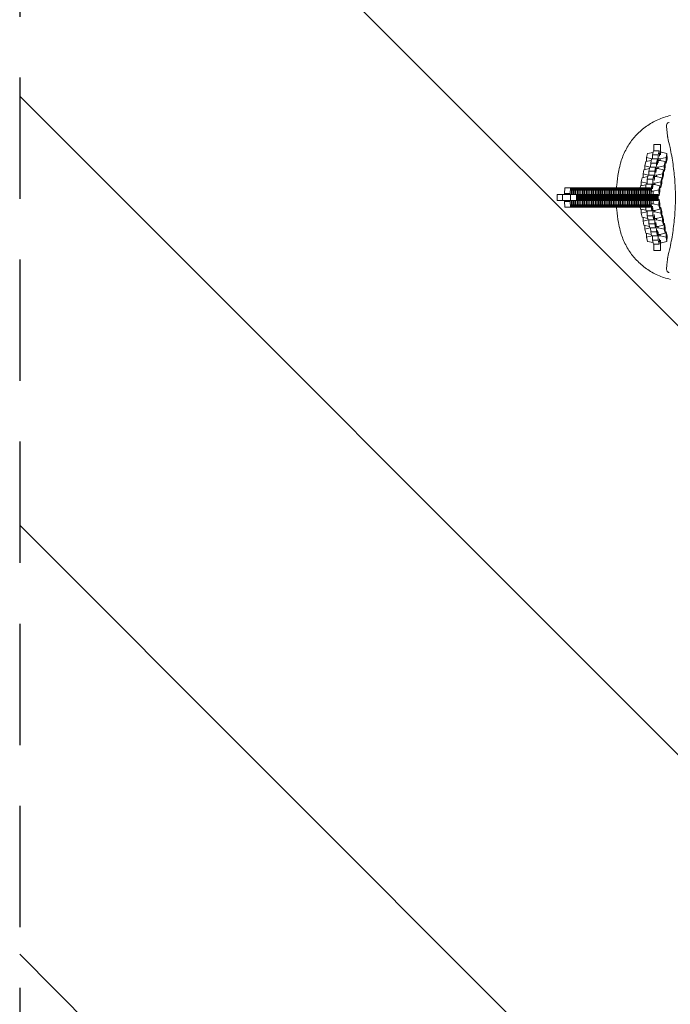
# Model space of a CAD drawing. Units: millimetres. Extents: x -878 to 878, y -3936 to 3936.
# Drawn here: x -878 to -196, y -844 to 186 of the extents above; entities that cross this region are included whole.
import ezdxf

# ---------------------------------------------------------------- set-up
doc = ezdxf.new("R2010")
doc.units = ezdxf.units.MM
doc.header["$LTSCALE"] = 20
doc.linetypes.add('HIDDEN', pattern=[9.525, 6.35, -3.175])
for name, color, linetype in [('2d', 230, 'Continuous'), ('AS-Free_Space', 31, 'HIDDEN'), ('AS-Free_Space_Hatch', 31, 'HIDDEN'), ('AS-Safetyzone', 5, 'HIDDEN')]:
    doc.layers.add(name, color=color, linetype=linetype)

msp = doc.modelspace()

# ---------------------------------------------------------------- hatches: boundary and pattern name
at = {"layer": 'AS-Free_Space_Hatch'}
h = msp.add_hatch(dxfattribs=at)
h.set_pattern_fill('ANSI31', color=256, scale=100)
h.set_pattern_definition([(135, (-877.5, -3935.5), (-224.506, -224.506), [])])
h.paths.add_polyline_path([(-877.5, -3935.5), (877.5, -3935.5), (877.5, 3935.5), (-877.5, 3935.5)])

# ---------------------------------------------------------------- linework, layer by layer
at = {"layer": '2d', "lineweight": 0}
for p, q in [((-213.5, 55.5), (-213.5, 48.7)), ((-213.5, 55.5), (-206.5, 55.5)), ((-206.5, 44.5), (-206.5, 55.5)), ((-221, 41.7), (-220.1, 45.9)), ((-215.3, 40.3), (-221, 41.7)), ((-221, 37.7), (-221, 41.7)), ((-220.1, 45.9), (-214.2, 47.2)), ((-214.9, 40.3), (-214.8, 44.5)), ((-214.8, 44.5), (-213.9, 48.7)), ((-214.8, 44.5), (-208.8, 44.5)), ((-213.9, 48.7), (-207.9, 48.7)), ((-209, 37.3), (-208.8, 44.5)), ((-208.8, 44.5), (-207.9, 48.7)), ((-207.9, 48.7), (-207.5, 44.3)), ((-207.5, 44.3), (-207.5, 43.1)), ((-200.6, 41.7), (-206.9, 40.3)), ((-206.5, 47.3), (-205.4, 47.3)), ((-205.4, 47.3), (-199.7, 45.9)), ((-199.7, 45.9), (-200.6, 41.7)), ((-200.6, 35.9), (-200.6, 41.7)), ((-199.6, 40.1), (-199.7, 45.9)), ((-222.8, 33.2), (-221.9, 37.5)), ((-217.2, 31.9), (-222.8, 33.2)), ((-222.8, 29.2), (-222.8, 33.2)), ((-221.9, 37.5), (-216.1, 38.8)), ((-218.5, 27.6), (-217.6, 31.8)), ((-217.6, 31.8), (-211.6, 31.8)), ((-217.2, 31.8), (-217.2, 31.9)), ((-216.8, 31.9), (-217.2, 31.9)), ((-216.8, 31.8), (-216.6, 36)), ((-216.6, 36), (-215.7, 40.3)), ((-216.6, 36), (-210.7, 36)), ((-215.7, 40.3), (-209.7, 40.3)), ((-215.3, 40.3), (-215.3, 40.3)), ((-214.9, 40.3), (-215.3, 40.3)), ((-212.5, 27.6), (-211.6, 31.8)), ((-211.6, 31.8), (-211.2, 27.4)), ((-210.9, 28.9), (-210.7, 36)), ((-210.7, 36), (-209.7, 40.3)), ((-208.7, 31.9), (-210, 31.9)), ((-209.7, 40.3), (-209.4, 35.8)), ((-209.5, 37.3), (-209, 37.3)), ((-209.4, 35.8), (-209.4, 34.6)), ((-209, 36.1), (-209, 37.3)), ((-202.5, 33.2), (-208.7, 31.9)), ((-208.7, 30.3), (-208.7, 31.9)), ((-208.4, 38.8), (-207.2, 38.8)), ((-206.9, 40.3), (-208.1, 40.3)), ((-207.2, 38.8), (-201.5, 37.5)), ((-206.9, 38.8), (-206.9, 40.3)), ((-201.5, 37.5), (-202.5, 33.2)), ((-202.4, 27.4), (-202.5, 33.2)), ((-201.5, 31.6), (-202.4, 27.4)), ((-201.5, 31.6), (-201.5, 37.5)), ((-200.6, 35.9), (-201.5, 35.6)), ((-199.6, 40.1), (-200.6, 35.9)), ((-225.6, 20.6), (-219.7, 21.9)), ((-224.7, 24.8), (-223.8, 29)), ((-219, 23.4), (-224.7, 24.8)), ((-224.6, 20.8), (-224.7, 24.8)), ((-223.8, 29), (-217.9, 30.3)), ((-220.3, 19.1), (-219.4, 23.4)), ((-219.4, 23.4), (-213.4, 23.4)), ((-219, 23.4), (-219, 23.4)), ((-218.6, 23.4), (-219, 23.4)), ((-218.6, 23.4), (-218.5, 27.6)), ((-218.5, 27.6), (-212.5, 27.6)), ((-214.3, 19.1), (-213.4, 23.4)), ((-213.4, 23.4), (-213, 18.9)), ((-212.7, 20.4), (-212.5, 27.6)), ((-212.1, 22), (-210.9, 22)), ((-210.6, 23.4), (-211.8, 23.4)), ((-211.3, 28.9), (-210.9, 28.9)), ((-211.2, 27.4), (-211.2, 26.2)), ((-210.9, 27.7), (-210.9, 28.9)), ((-210.9, 22), (-205.2, 20.6)), ((-204.3, 24.8), (-210.6, 23.4)), ((-210.5, 21.9), (-210.6, 23.4)), ((-210.3, 30.4), (-209.1, 30.4)), ((-209.1, 30.4), (-203.4, 29)), ((-203.4, 29), (-204.3, 24.8)), ((-204.2, 19), (-204.3, 24.8)), ((-203.3, 23.2), (-204.2, 19)), ((-203.3, 23.2), (-203.4, 29)), ((-202.4, 27.4), (-203.4, 27.2)), ((-227.8, 10.2), (-227.4, 12.1)), ((-227.4, 12.1), (-221.6, 13.4)), ((-226.5, 16.4), (-225.6, 20.6)), ((-220.8, 15), (-226.5, 16.4)), ((-226.5, 12.4), (-226.5, 16.4)), ((-221.4, 14), (-215.4, 14)), ((-220.8, 14), (-220.8, 15)), ((-220.5, 15), (-220.8, 15)), ((-220.5, 14), (-220.3, 19.1)), ((-220.3, 19.1), (-214.3, 19.1)), ((-215.1, 12), (-214.6, 12)), ((-214.6, 12), (-214.3, 19.1)), ((-214.5, 10.8), (-214.6, 12)), ((-213.9, 13.5), (-212.7, 13.5)), ((-212.4, 15), (-213.6, 15)), ((-213.2, 20.4), (-212.7, 20.4)), ((-213, 18.9), (-213, 17.7)), ((-212.7, 19.2), (-212.7, 20.4)), ((-212.7, 13.5), (-207.1, 12.1)), ((-206.1, 16.4), (-212.4, 15)), ((-212.4, 13.4), (-212.4, 15)), ((-207.1, 12.1), (-208, 7.9)), ((-207, 6.3), (-207.1, 12.1)), ((-206.1, 10.5), (-207, 10.3)), ((-205.2, 20.6), (-206.1, 16.4)), ((-206.1, 10.5), (-206.1, 16.4)), ((-205.1, 14.8), (-206.1, 10.5)), ((-205.1, 14.8), (-205.2, 20.6)), ((-204.2, 19), (-205.2, 18.8)), ((-208.7, 3), (-314.8, 3)), ((-314.8, -3), (-314.8, 3)), ((-309.2, -3), (-309.2, 3)), ((-307, 4.2), (-306.7, 10.2)), ((-307, 4.2), (-301, 4.2)), ((-307, 3), (-307, 4.2)), ((-306.7, 10.2), (-216.8, 10.2)), ((-301, 4.2), (-300.7, 10.2)), ((-301, 3), (-301, 4.2)), ((-300.7, -3), (-300.7, 3)), ((-299.8, 10.2), (-299.5, 4.2)), ((-299.5, 4.2), (-299.1, 4.2)), ((-299.5, 4.2), (-299.5, 3)), ((-299.1, 4.2), (-298.8, 10.2)), ((-299.1, 3), (-299.1, 4.2)), ((-297.9, 10.2), (-297.6, 4.2)), ((-297.6, 4.2), (-297.2, 4.2)), ((-297.6, 4.2), (-297.6, 3)), ((-297.2, 4.2), (-296.9, 10.2)), ((-297.2, 3), (-297.2, 4.2)), ((-296, 10.2), (-295.7, 4.2)), ((-295.7, 4.2), (-295.7, 3)), ((-295.7, 4.2), (-295.4, 4.2)), ((-295.4, 4.2), (-295.1, 10.2)), ((-295.4, 3), (-295.4, 4.2)), ((-294.5, -3), (-294.5, 3)), ((-294.1, 10.2), (-293.8, 4.2)), ((-293.8, 4.2), (-293.8, 3)), ((-293.8, 4.2), (-293.5, 4.2)), ((-293.5, 4.2), (-293.2, 10.2)), ((-293.5, 3), (-293.5, 4.2)), ((-293.5, -3), (-293.5, 3)), ((-292.6, -3), (-292.6, 3)), ((-292.2, 10.2), (-291.9, 4.2)), ((-291.9, 4.2), (-291.6, 4.2)), ((-291.9, 4.2), (-291.9, 3)), ((-291.6, 4.2), (-291.3, 10.2)), ((-291.6, 3), (-291.6, 4.2)), ((-291.6, -3), (-291.6, 3)), ((-290.7, -3), (-290.7, 3)), ((-290.3, 10.2), (-290, 4.2)), ((-290, 4.2), (-289.7, 4.2)), ((-290, 4.2), (-290, 3)), ((-289.7, 4.2), (-289.4, 10.2)), ((-289.7, 3), (-289.7, 4.2)), ((-289.7, -3), (-289.7, 3)), ((-288.8, -3), (-288.8, 3)), ((-288.4, 10.2), (-288.1, 4.2)), ((-288.1, 4.2), (-287.8, 4.2)), ((-288.1, 4.2), (-288.1, 3)), ((-287.9, -3), (-287.9, 3)), ((-287.8, 4.2), (-287.5, 10.2)), ((-287.8, 3), (-287.8, 4.2)), ((-286.9, -3), (-286.9, 3)), ((-286.6, 10.2), (-286.3, 4.2)), ((-286.3, 4.2), (-286.3, 3)), ((-286.3, 4.2), (-285.9, 4.2)), ((-286, -3), (-286, 3)), ((-285.9, 4.2), (-285.6, 10.2)), ((-285.9, 3), (-285.9, 4.2)), ((-285, -3), (-285, 3)), ((-284.7, 10.2), (-284.4, 4.2)), ((-284.4, 4.2), (-284.4, 3)), ((-284.4, 4.2), (-284, 4.2)), ((-284.1, -3), (-284.1, 3)), ((-284, 4.2), (-283.7, 10.2)), ((-284, 3), (-284, 4.2)), ((-283.1, -3), (-283.1, 3)), ((-282.8, 10.2), (-282.5, 4.2)), ((-282.5, 4.2), (-282.5, 3)), ((-282.5, 4.2), (-282.2, 4.2)), ((-282.2, 4.2), (-281.9, 10.2)), ((-282.2, 3), (-282.2, 4.2)), ((-282.2, -3), (-282.2, 3)), ((-281.3, -3), (-281.3, 3)), ((-280.9, 10.2), (-280.6, 4.2)), ((-280.6, 4.2), (-280.6, 3)), ((-280.6, 4.2), (-280.3, 4.2)), ((-280.3, 4.2), (-280, 10.2)), ((-280.3, 3), (-280.3, 4.2)), ((-280.3, -3), (-280.3, 3)), ((-279.4, -3), (-279.4, 3)), ((-279, 10.2), (-278.7, 4.2)), ((-278.7, 4.2), (-278.7, 3)), ((-278.7, 4.2), (-278.4, 4.2)), ((-278.4, 4.2), (-278.1, 10.2)), ((-278.4, 3), (-278.4, 4.2)), ((-278.4, -3), (-278.4, 3)), ((-277.5, -3), (-277.5, 3)), ((-277.1, 10.2), (-276.8, 4.2)), ((-276.8, 4.2), (-276.8, 3)), ((-276.8, 4.2), (-276.5, 4.2)), ((-276.5, 4.2), (-276.2, 10.2)), ((-276.5, 3), (-276.5, 4.2)), ((-276.5, -3), (-276.5, 3)), ((-275.6, -3), (-275.6, 3)), ((-275.2, 10.2), (-274.9, 4.2)), ((-274.9, 4.2), (-274.6, 4.2)), ((-274.9, 4.2), (-274.9, 3)), ((-274.7, -3), (-274.7, 3)), ((-274.6, 4.2), (-274.3, 10.2)), ((-274.6, 3), (-274.6, 4.2)), ((-273.7, -3), (-273.7, 3)), ((-273.4, 10.2), (-273.1, 4.2)), ((-273.1, 4.2), (-272.7, 4.2)), ((-273.1, 4.2), (-273.1, 3)), ((-272.8, -3), (-272.8, 3)), ((-272.7, 4.2), (-272.4, 10.2)), ((-272.7, 3), (-272.7, 4.2)), ((-271.8, -3), (-271.8, 3)), ((-271.5, 10.2), (-271.2, 4.2)), ((-271.2, 4.2), (-271.2, 3)), ((-271.2, 4.2), (-270.8, 4.2)), ((-270.9, -3), (-270.9, 3)), ((-270.8, 4.2), (-270.5, 10.2)), ((-270.8, 3), (-270.8, 4.2)), ((-269.9, -3), (-269.9, 3)), ((-269.6, 10.2), (-269.3, 4.2)), ((-269.3, 4.2), (-269.3, 3)), ((-269.3, 4.2), (-269, 4.2)), ((-269, 4.2), (-268.7, 10.2)), ((-269, 3), (-269, 4.2)), ((-269, -3), (-269, 3)), ((-268.1, -3), (-268.1, 3)), ((-267.7, 10.2), (-267.4, 4.2)), ((-267.4, 4.2), (-267.4, 3)), ((-267.4, 4.2), (-267.1, 4.2)), ((-267.1, 4.2), (-266.8, 10.2)), ((-267.1, 3), (-267.1, 4.2)), ((-267.1, -3), (-267.1, 3)), ((-266.2, -3), (-266.2, 3)), ((-265.8, 10.2), (-265.5, 4.2)), ((-265.5, 4.2), (-265.5, 3)), ((-265.5, 4.2), (-265.2, 4.2)), ((-265.2, 4.2), (-264.9, 10.2)), ((-265.2, 3), (-265.2, 4.2)), ((-265.2, -3), (-265.2, 3)), ((-264.3, -3), (-264.3, 3)), ((-263.9, 10.2), (-263.6, 4.2)), ((-263.6, 4.2), (-263.6, 3)), ((-263.6, 4.2), (-263.3, 4.2)), ((-263.3, 4.2), (-263, 10.2)), ((-263.3, 3), (-263.3, 4.2)), ((-263.3, -3), (-263.3, 3)), ((-262.4, -3), (-262.4, 3)), ((-262, 10.2), (-261.7, 4.2)), ((-261.7, 4.2), (-261.7, 3)), ((-261.7, 4.2), (-261.4, 4.2)), ((-261.5, -3), (-261.5, 3)), ((-261.4, 4.2), (-261.1, 10.2)), ((-261.4, 3), (-261.4, 4.2)), ((-260.5, -3), (-260.5, 3)), ((-260.2, 10.2), (-259.9, 4.2)), ((-259.9, 4.2), (-259.9, 3)), ((-259.9, 4.2), (-259.5, 4.2)), ((-259.6, -3), (-259.6, 3)), ((-259.5, 4.2), (-259.2, 10.2)), ((-259.5, 3), (-259.5, 4.2)), ((-258.6, -3), (-258.6, 3)), ((-258.3, 10.2), (-258, 4.2)), ((-258, 4.2), (-258, 3)), ((-258, 4.2), (-257.6, 4.2)), ((-257.7, -3), (-257.7, 3)), ((-257.6, 4.2), (-257.3, 10.2)), ((-257.6, 3), (-257.6, 4.2)), ((-256.7, -3), (-256.7, 3)), ((-256.4, 10.2), (-256.1, 4.2)), ((-256.1, 4.2), (-256.1, 3)), ((-256.1, 4.2), (-255.8, 4.2)), ((-255.8, 4.2), (-255.5, 10.2)), ((-255.8, 3), (-255.8, 4.2)), ((-255.8, -3), (-255.8, 3)), ((-254.9, -3), (-254.9, 3)), ((-254.5, 10.2), (-254.2, 4.2)), ((-254.2, 4.2), (-254.2, 3)), ((-254.2, 4.2), (-253.9, 4.2)), ((-253.9, 4.2), (-253.6, 10.2)), ((-253.9, 3), (-253.9, 4.2)), ((-253.9, -3), (-253.9, 3)), ((-253, -3), (-253, 3)), ((-252.6, 10.2), (-252.3, 4.2)), ((-252.3, 4.2), (-252.3, 3)), ((-252.3, 4.2), (-252, 4.2)), ((-252, 4.2), (-251.7, 10.2)), ((-252, 3), (-252, 4.2)), ((-252, -3), (-252, 3)), ((-251.1, -3), (-251.1, 3)), ((-250.7, 10.2), (-250.4, 4.2)), ((-250.4, 4.2), (-250.4, 3)), ((-250.4, 4.2), (-250.1, 4.2)), ((-250.1, 4.2), (-249.8, 10.2)), ((-250.1, 3), (-250.1, 4.2)), ((-250.1, -3), (-250.1, 3)), ((-249.2, -3), (-249.2, 3)), ((-248.9, 10.2), (-248.5, 4.2)), ((-248.5, 4.2), (-248.5, 3)), ((-248.5, 4.2), (-248.2, 4.2)), ((-248.3, -3), (-248.3, 3)), ((-248.2, 4.2), (-247.9, 10.2)), ((-248.2, 3), (-248.2, 4.2)), ((-247.3, -3), (-247.3, 3)), ((-247, 10.2), (-246.7, 4.2)), ((-246.7, 4.2), (-246.7, 3)), ((-246.7, 4.2), (-246.3, 4.2)), ((-246.4, -3), (-246.4, 3)), ((-246.3, 4.2), (-246, 10.2)), ((-246.3, 3), (-246.3, 4.2)), ((-245.4, -3), (-245.4, 3)), ((-245.1, 10.2), (-244.8, 4.2)), ((-244.8, 4.2), (-244.8, 3)), ((-244.8, 4.2), (-244.4, 4.2)), ((-244.5, -3), (-244.5, 3)), ((-244.4, 4.2), (-244.1, 10.2)), ((-244.4, 3), (-244.4, 4.2)), ((-243.5, -3), (-243.5, 3)), ((-243.2, 10.2), (-242.9, 4.2)), ((-242.9, 4.2), (-242.9, 3)), ((-242.9, 4.2), (-242.6, 4.2)), ((-242.6, 4.2), (-242.3, 10.2)), ((-242.6, 3), (-242.6, 4.2)), ((-242.6, -3), (-242.6, 3)), ((-241.7, -3), (-241.7, 3)), ((-241.3, 10.2), (-241, 4.2)), ((-241, 4.2), (-241, 3)), ((-241, 4.2), (-240.7, 4.2)), ((-240.7, 4.2), (-240.4, 10.2)), ((-240.7, 3), (-240.7, 4.2)), ((-240.7, -3), (-240.7, 3)), ((-239.8, -3), (-239.8, 3)), ((-239.4, 10.2), (-239.1, 4.2)), ((-239.1, 4.2), (-239.1, 3)), ((-239.1, 4.2), (-238.8, 4.2)), ((-238.8, 4.2), (-238.5, 10.2)), ((-238.8, 3), (-238.8, 4.2)), ((-238.8, -3), (-238.8, 3)), ((-237.9, -3), (-237.9, 3)), ((-237.5, 10.2), (-237.2, 4.2)), ((-237.2, 4.2), (-237.2, 3)), ((-237.2, 4.2), (-236.9, 4.2)), ((-236.9, 4.2), (-236.6, 10.2)), ((-236.9, 3), (-236.9, 4.2)), ((-236.9, -3), (-236.9, 3)), ((-236, -3), (-236, 3)), ((-235.7, 10.2), (-235.3, 4.2)), ((-235.3, 4.2), (-235.3, 3)), ((-235.3, 4.2), (-235, 4.2)), ((-235.1, -3), (-235.1, 3)), ((-235, 4.2), (-234.7, 10.2)), ((-235, 3), (-235, 4.2)), ((-234.1, -3), (-234.1, 3)), ((-233.8, 10.2), (-233.5, 4.2)), ((-233.5, 4.2), (-233.5, 3)), ((-233.5, 4.2), (-233.1, 4.2)), ((-233.2, -3), (-233.2, 3)), ((-233.1, 4.2), (-232.8, 10.2)), ((-233.1, 3), (-233.1, 4.2)), ((-232.2, -3), (-232.2, 3)), ((-231.9, 10.2), (-231.6, 4.2)), ((-231.6, 4.2), (-231.6, 3)), ((-231.6, 4.2), (-231.2, 4.2)), ((-231.3, -3), (-231.3, 3)), ((-231.2, 4.2), (-230.9, 10.2)), ((-231.2, 3), (-231.2, 4.2)), ((-230.3, -3), (-230.3, 3)), ((-230, 10.2), (-229.7, 4.2)), ((-229.7, 4.2), (-229.7, 3)), ((-229.7, 4.2), (-229.4, 4.2)), ((-229.4, 4.2), (-229.1, 10.2)), ((-229.4, 3), (-229.4, 4.2)), ((-229.4, -3), (-229.4, 3)), ((-228.5, -3), (-228.5, 3)), ((-228.1, 10.2), (-227.8, 4.2)), ((-227.8, 4.2), (-227.8, 3)), ((-227.8, 4.2), (-227.5, 4.2)), ((-227.5, 4.2), (-227.2, 10.2)), ((-227.5, 3), (-227.5, 4.2)), ((-227.5, -3), (-227.5, 3)), ((-226.6, -3), (-226.6, 3)), ((-226.2, 10.2), (-225.9, 4.2)), ((-225.9, 4.2), (-225.9, 3)), ((-225.9, 4.2), (-225.6, 4.2)), ((-225.6, 4.2), (-225.3, 10.2)), ((-225.6, 3), (-225.6, 4.2)), ((-225.6, -3), (-225.6, 3)), ((-224.7, -3), (-224.7, 3)), ((-224.3, 10.2), (-224, 4.2)), ((-224, 4.2), (-224, 3)), ((-224, 4.2), (-223.7, 4.2)), ((-223.7, 4.2), (-223.4, 10.2)), ((-223.7, 3), (-223.7, 4.2)), ((-223.7, -3), (-223.7, 3)), ((-222.8, -3), (-222.8, 3)), ((-222.5, 10.2), (-222.1, 4.2)), ((-222.1, 4.2), (-222.1, 3)), ((-222.1, 4.2), (-221.8, 4.2)), ((-221.9, -3), (-221.9, 3)), ((-221.8, 4.2), (-221.5, 10.2)), ((-221.8, 3), (-221.8, 4.2)), ((-220.9, -3), (-220.9, 3)), ((-220.6, 10.2), (-220.3, 4.2)), ((-220.3, 4.2), (-220.3, 3)), ((-220.3, 4.2), (-219.9, 4.2)), ((-220, -3), (-220, 3)), ((-219.9, 4.2), (-219.6, 10.2)), ((-219.9, 3), (-219.9, 4.2)), ((-219, -3), (-219, 3)), ((-218.7, 10.2), (-218.4, 4.2)), ((-218.4, 4.2), (-218.4, 3)), ((-218.4, 4.2), (-218, 4.2)), ((-218.1, -3), (-218.1, 3)), ((-218, 4.2), (-217.7, 10.2)), ((-218, 3), (-218, 4.2)), ((-217.1, -3), (-217.1, 3)), ((-216.8, 10.2), (-216.5, 4.2)), ((-216.5, 4.2), (-216.5, 3)), ((-216.2, -3), (-216.2, 3)), ((-214.2, 6.6), (-215.5, 6.6)), ((-215.3, -3), (-215.3, 3)), ((-214.3, -3), (-214.3, 3)), ((-208, 7.9), (-214.2, 6.6)), ((-214.2, 3), (-214.2, 6.6)), ((-213.4, -3), (-213.4, 3)), ((-212.4, -3), (-212.4, 3)), ((-211.5, -3), (-211.5, 3)), ((-210.5, -3), (-210.5, 3)), ((-209.6, -3), (-209.6, 3)), ((-208.7, -3), (-208.7, 3)), ((-207.9, 2.1), (-208.7, 1.9)), ((-207.9, 2.1), (-208, 7.9)), ((-207, 6.3), (-207.9, 2.1)), ((-208.7, -3), (-314.8, -3)), ((-307, -4.2), (-307, -3)), ((-307, -4.2), (-301, -4.2)), ((-306.7, -10.2), (-307, -4.2)), ((-306.7, -10.2), (-216.8, -10.2)), ((-301, -4.2), (-301, -3)), ((-300.7, -10.2), (-301, -4.2)), ((-299.5, -4.2), (-299.8, -10.2)), ((-299.5, -3), (-299.5, -4.2)), ((-299.5, -4.2), (-299.1, -4.2)), ((-299.1, -4.2), (-299.1, -3)), ((-298.8, -10.2), (-299.1, -4.2)), ((-297.6, -4.2), (-297.9, -10.2)), ((-297.6, -3), (-297.6, -4.2)), ((-297.6, -4.2), (-297.2, -4.2)), ((-297.2, -4.2), (-297.2, -3)), ((-296.9, -10.2), (-297.2, -4.2)), ((-295.7, -4.2), (-296, -10.2)), ((-295.7, -3), (-295.7, -4.2)), ((-295.7, -4.2), (-295.4, -4.2)), ((-295.4, -4.2), (-295.4, -3)), ((-295.1, -10.2), (-295.4, -4.2)), ((-293.8, -4.2), (-294.1, -10.2)), ((-293.8, -3), (-293.8, -4.2)), ((-293.8, -4.2), (-293.5, -4.2)), ((-293.5, -4.2), (-293.5, -3)), ((-293.2, -10.2), (-293.5, -4.2)), ((-291.9, -4.2), (-292.2, -10.2)), ((-291.9, -3), (-291.9, -4.2)), ((-291.9, -4.2), (-291.6, -4.2)), ((-291.6, -4.2), (-291.6, -3)), ((-291.3, -10.2), (-291.6, -4.2)), ((-290, -4.2), (-290.3, -10.2)), ((-290, -3), (-290, -4.2)), ((-290, -4.2), (-289.7, -4.2)), ((-289.7, -4.2), (-289.7, -3)), ((-289.4, -10.2), (-289.7, -4.2)), ((-288.1, -4.2), (-288.4, -10.2)), ((-288.1, -3), (-288.1, -4.2)), ((-288.1, -4.2), (-287.8, -4.2)), ((-287.8, -4.2), (-287.8, -3)), ((-287.5, -10.2), (-287.8, -4.2)), ((-286.3, -4.2), (-286.6, -10.2)), ((-286.3, -3), (-286.3, -4.2)), ((-286.3, -4.2), (-285.9, -4.2)), ((-285.9, -4.2), (-285.9, -3)), ((-285.6, -10.2), (-285.9, -4.2)), ((-284.4, -4.2), (-284.7, -10.2)), ((-284.4, -3), (-284.4, -4.2)), ((-284.4, -4.2), (-284, -4.2)), ((-284, -4.2), (-284, -3)), ((-283.7, -10.2), (-284, -4.2)), ((-282.5, -4.2), (-282.8, -10.2)), ((-282.5, -3), (-282.5, -4.2)), ((-282.5, -4.2), (-282.2, -4.2)), ((-282.2, -4.2), (-282.2, -3)), ((-281.9, -10.2), (-282.2, -4.2)), ((-280.6, -4.2), (-280.9, -10.2)), ((-280.6, -3), (-280.6, -4.2)), ((-280.6, -4.2), (-280.3, -4.2)), ((-280.3, -4.2), (-280.3, -3)), ((-280, -10.2), (-280.3, -4.2)), ((-278.7, -4.2), (-279, -10.2)), ((-278.7, -3), (-278.7, -4.2)), ((-278.7, -4.2), (-278.4, -4.2)), ((-278.4, -4.2), (-278.4, -3)), ((-278.1, -10.2), (-278.4, -4.2)), ((-276.8, -4.2), (-277.1, -10.2)), ((-276.8, -3), (-276.8, -4.2)), ((-276.8, -4.2), (-276.5, -4.2)), ((-276.5, -4.2), (-276.5, -3)), ((-276.2, -10.2), (-276.5, -4.2)), ((-274.9, -4.2), (-275.2, -10.2)), ((-274.9, -3), (-274.9, -4.2)), ((-274.9, -4.2), (-274.6, -4.2)), ((-274.6, -4.2), (-274.6, -3)), ((-274.3, -10.2), (-274.6, -4.2)), ((-273.1, -4.2), (-273.4, -10.2)), ((-273.1, -3), (-273.1, -4.2)), ((-273.1, -4.2), (-272.7, -4.2)), ((-272.7, -4.2), (-272.7, -3)), ((-272.4, -10.2), (-272.7, -4.2)), ((-271.2, -4.2), (-271.5, -10.2)), ((-271.2, -3), (-271.2, -4.2)), ((-271.2, -4.2), (-270.8, -4.2)), ((-270.8, -4.2), (-270.8, -3)), ((-270.5, -10.2), (-270.8, -4.2)), ((-269.3, -4.2), (-269.6, -10.2)), ((-269.3, -3), (-269.3, -4.2)), ((-269.3, -4.2), (-269, -4.2)), ((-269, -4.2), (-269, -3)), ((-268.7, -10.2), (-269, -4.2)), ((-267.4, -4.2), (-267.7, -10.2)), ((-267.4, -3), (-267.4, -4.2)), ((-267.4, -4.2), (-267.1, -4.2)), ((-267.1, -4.2), (-267.1, -3)), ((-266.8, -10.2), (-267.1, -4.2)), ((-265.5, -4.2), (-265.8, -10.2)), ((-265.5, -3), (-265.5, -4.2)), ((-265.5, -4.2), (-265.2, -4.2)), ((-265.2, -4.2), (-265.2, -3)), ((-264.9, -10.2), (-265.2, -4.2)), ((-263.6, -4.2), (-263.9, -10.2)), ((-263.6, -3), (-263.6, -4.2)), ((-263.6, -4.2), (-263.3, -4.2)), ((-263.3, -4.2), (-263.3, -3)), ((-263, -10.2), (-263.3, -4.2)), ((-261.7, -4.2), (-262, -10.2)), ((-261.7, -3), (-261.7, -4.2)), ((-261.7, -4.2), (-261.4, -4.2)), ((-261.4, -4.2), (-261.4, -3)), ((-261.1, -10.2), (-261.4, -4.2)), ((-259.9, -4.2), (-260.2, -10.2)), ((-259.9, -3), (-259.9, -4.2)), ((-259.9, -4.2), (-259.5, -4.2)), ((-259.5, -4.2), (-259.5, -3)), ((-259.2, -10.2), (-259.5, -4.2)), ((-258, -4.2), (-258.3, -10.2)), ((-258, -3), (-258, -4.2)), ((-258, -4.2), (-257.6, -4.2)), ((-257.6, -4.2), (-257.6, -3)), ((-257.3, -10.2), (-257.6, -4.2)), ((-256.1, -4.2), (-256.4, -10.2)), ((-256.1, -3), (-256.1, -4.2)), ((-256.1, -4.2), (-255.8, -4.2)), ((-255.8, -4.2), (-255.8, -3)), ((-255.5, -10.2), (-255.8, -4.2)), ((-254.2, -4.2), (-254.5, -10.2)), ((-254.2, -3), (-254.2, -4.2)), ((-254.2, -4.2), (-253.9, -4.2)), ((-253.9, -4.2), (-253.9, -3)), ((-253.6, -10.2), (-253.9, -4.2)), ((-252.3, -4.2), (-252.6, -10.2)), ((-252.3, -3), (-252.3, -4.2)), ((-252.3, -4.2), (-252, -4.2)), ((-252, -4.2), (-252, -3)), ((-251.7, -10.2), (-252, -4.2)), ((-250.4, -4.2), (-250.7, -10.2)), ((-250.4, -3), (-250.4, -4.2)), ((-250.4, -4.2), (-250.1, -4.2)), ((-250.1, -4.2), (-250.1, -3)), ((-249.8, -10.2), (-250.1, -4.2)), ((-248.5, -4.2), (-248.9, -10.2)), ((-248.5, -3), (-248.5, -4.2)), ((-248.5, -4.2), (-248.2, -4.2)), ((-248.2, -4.2), (-248.2, -3)), ((-247.9, -10.2), (-248.2, -4.2)), ((-246.7, -4.2), (-247, -10.2)), ((-246.7, -3), (-246.7, -4.2)), ((-246.7, -4.2), (-246.3, -4.2)), ((-246.3, -4.2), (-246.3, -3)), ((-246, -10.2), (-246.3, -4.2)), ((-244.8, -4.2), (-245.1, -10.2)), ((-244.8, -3), (-244.8, -4.2)), ((-244.8, -4.2), (-244.4, -4.2)), ((-244.4, -4.2), (-244.4, -3)), ((-244.1, -10.2), (-244.4, -4.2)), ((-242.9, -4.2), (-243.2, -10.2)), ((-242.9, -3), (-242.9, -4.2)), ((-242.9, -4.2), (-242.6, -4.2)), ((-242.6, -4.2), (-242.6, -3)), ((-242.3, -10.2), (-242.6, -4.2)), ((-241, -4.2), (-241.3, -10.2)), ((-241, -3), (-241, -4.2)), ((-241, -4.2), (-240.7, -4.2)), ((-240.7, -4.2), (-240.7, -3)), ((-240.4, -10.2), (-240.7, -4.2)), ((-239.1, -4.2), (-239.4, -10.2)), ((-239.1, -3), (-239.1, -4.2)), ((-239.1, -4.2), (-238.8, -4.2)), ((-238.8, -4.2), (-238.8, -3)), ((-238.5, -10.2), (-238.8, -4.2)), ((-237.2, -4.2), (-237.5, -10.2)), ((-237.2, -3), (-237.2, -4.2)), ((-237.2, -4.2), (-236.9, -4.2)), ((-236.9, -4.2), (-236.9, -3)), ((-236.6, -10.2), (-236.9, -4.2)), ((-235.3, -4.2), (-235.7, -10.2)), ((-235.3, -3), (-235.3, -4.2)), ((-235.3, -4.2), (-235, -4.2)), ((-235, -4.2), (-235, -3)), ((-234.7, -10.2), (-235, -4.2)), ((-233.5, -4.2), (-233.8, -10.2)), ((-233.5, -3), (-233.5, -4.2)), ((-233.5, -4.2), (-233.1, -4.2)), ((-233.1, -4.2), (-233.1, -3)), ((-232.8, -10.2), (-233.1, -4.2)), ((-231.6, -4.2), (-231.9, -10.2)), ((-231.6, -3), (-231.6, -4.2)), ((-231.6, -4.2), (-231.2, -4.2)), ((-231.2, -4.2), (-231.2, -3)), ((-230.9, -10.2), (-231.2, -4.2)), ((-229.7, -4.2), (-230, -10.2)), ((-229.7, -3), (-229.7, -4.2)), ((-229.7, -4.2), (-229.4, -4.2)), ((-229.4, -4.2), (-229.4, -3)), ((-229.1, -10.2), (-229.4, -4.2)), ((-227.8, -4.2), (-228.1, -10.2)), ((-227.8, -3), (-227.8, -4.2)), ((-227.8, -4.2), (-227.5, -4.2)), ((-227.8, -10.2), (-227.4, -12.1)), ((-227.5, -4.2), (-227.5, -3)), ((-227.2, -10.2), (-227.5, -4.2)), ((-225.9, -4.2), (-226.2, -10.2)), ((-225.9, -3), (-225.9, -4.2)), ((-225.9, -4.2), (-225.6, -4.2)), ((-225.6, -4.2), (-225.6, -3)), ((-225.3, -10.2), (-225.6, -4.2)), ((-224, -4.2), (-224.3, -10.2)), ((-224, -3), (-224, -4.2)), ((-224, -4.2), (-223.7, -4.2)), ((-223.7, -4.2), (-223.7, -3)), ((-223.4, -10.2), (-223.7, -4.2)), ((-222.1, -4.2), (-222.5, -10.2)), ((-222.1, -3), (-222.1, -4.2)), ((-222.1, -4.2), (-221.8, -4.2)), ((-221.8, -4.2), (-221.8, -3)), ((-221.5, -10.2), (-221.8, -4.2)), ((-220.3, -4.2), (-220.6, -10.2)), ((-220.3, -3), (-220.3, -4.2)), ((-220.3, -4.2), (-219.9, -4.2)), ((-219.9, -4.2), (-219.9, -3)), ((-219.6, -10.2), (-219.9, -4.2)), ((-218.4, -4.2), (-218.7, -10.2)), ((-218.4, -3), (-218.4, -4.2)), ((-218.4, -4.2), (-218, -4.2)), ((-218, -4.2), (-218, -3)), ((-217.7, -10.2), (-218, -4.2)), ((-216.5, -4.2), (-216.8, -10.2)), ((-216.5, -3), (-216.5, -4.2)), ((-214.2, -6.6), (-215.5, -6.6)), ((-214.2, -6.6), (-214.2, -3)), ((-208, -7.9), (-214.2, -6.6)), ((-207.9, -2.1), (-208.7, -1.9)), ((-208, -7.9), (-207.9, -2.1)), ((-207.1, -12.1), (-208, -7.9)), ((-207, -6.3), (-207.9, -2.1)), ((-207.1, -12.1), (-207, -6.3)), ((-227.4, -12.1), (-221.6, -13.4)), ((-226.5, -16.4), (-226.5, -12.4)), ((-220.8, -15), (-226.5, -16.4)), ((-226.5, -16.4), (-225.6, -20.6)), ((-225.6, -20.6), (-219.7, -21.9)), ((-221.4, -14), (-215.4, -14)), ((-220.8, -15), (-220.8, -14)), ((-220.5, -15), (-220.8, -15)), ((-220.3, -19.1), (-220.5, -14)), ((-220.3, -19.1), (-214.3, -19.1)), ((-219.4, -23.4), (-220.3, -19.1)), ((-215.1, -12), (-214.6, -12)), ((-214.6, -12), (-214.5, -10.8)), ((-214.3, -19.1), (-214.6, -12)), ((-213.4, -23.4), (-214.3, -19.1)), ((-213.9, -13.5), (-212.7, -13.5)), ((-212.4, -15), (-213.6, -15)), ((-213, -18.9), (-213.4, -23.4)), ((-213.2, -20.4), (-212.7, -20.4)), ((-213, -17.7), (-213, -18.9)), ((-212.7, -13.5), (-207.1, -12.1)), ((-212.7, -20.4), (-212.7, -19.2)), ((-212.5, -27.6), (-212.7, -20.4)), ((-212.4, -15), (-212.4, -13.4)), ((-206.1, -16.4), (-212.4, -15)), ((-210.9, -22), (-205.2, -20.6)), ((-206.1, -10.5), (-207, -10.3)), ((-205.1, -14.8), (-206.1, -10.5)), ((-206.1, -16.4), (-206.1, -10.5)), ((-205.2, -20.6), (-206.1, -16.4)), ((-205.2, -20.6), (-205.1, -14.8)), ((-204.2, -19), (-205.2, -18.8)), ((-204.3, -24.8), (-204.2, -19)), ((-203.3, -23.2), (-204.2, -19)), ((-224.7, -24.8), (-224.6, -20.8)), ((-219, -23.4), (-224.7, -24.8)), ((-224.7, -24.8), (-223.8, -29)), ((-223.8, -29), (-217.9, -30.3)), ((-222.8, -33.2), (-222.8, -29.2)), ((-219.4, -23.4), (-213.4, -23.4)), ((-219, -23.4), (-219, -23.4)), ((-218.6, -23.4), (-219, -23.4)), ((-218.5, -27.6), (-218.6, -23.4)), ((-218.5, -27.6), (-212.5, -27.6)), ((-217.6, -31.8), (-218.5, -27.6)), ((-211.6, -31.8), (-212.5, -27.6)), ((-212.1, -22), (-210.9, -22)), ((-210.6, -23.4), (-211.8, -23.4)), ((-211.2, -27.4), (-211.6, -31.8)), ((-211.3, -28.9), (-210.9, -28.9)), ((-211.2, -26.2), (-211.2, -27.4)), ((-210.9, -28.9), (-210.9, -27.7)), ((-210.7, -36), (-210.9, -28.9)), ((-210.6, -23.4), (-210.5, -21.9)), ((-204.3, -24.8), (-210.6, -23.4)), ((-210.3, -30.4), (-209.1, -30.4)), ((-209.1, -30.4), (-203.4, -29)), ((-208.7, -31.9), (-208.7, -30.3)), ((-203.4, -29), (-204.3, -24.8)), ((-203.4, -29), (-203.3, -23.2)), ((-202.4, -27.4), (-203.4, -27.2)), ((-202.5, -33.2), (-202.4, -27.4)), ((-201.5, -31.6), (-202.4, -27.4)), ((-217.2, -31.9), (-222.8, -33.2)), ((-222.8, -33.2), (-221.9, -37.5)), ((-221.9, -37.5), (-216.1, -38.8)), ((-221, -41.7), (-221, -37.7)), ((-215.3, -40.3), (-221, -41.7)), ((-217.6, -31.8), (-211.6, -31.8)), ((-217.2, -31.9), (-217.2, -31.8)), ((-216.8, -31.9), (-217.2, -31.9)), ((-216.6, -36), (-216.8, -31.8)), ((-216.6, -36), (-210.7, -36)), ((-215.7, -40.3), (-216.6, -36)), ((-215.7, -40.3), (-209.7, -40.3)), ((-215.3, -40.3), (-215.3, -40.3)), ((-214.9, -40.3), (-215.3, -40.3)), ((-214.8, -44.5), (-214.9, -40.3)), ((-209.7, -40.3), (-210.7, -36)), ((-208.7, -31.9), (-210, -31.9)), ((-209.4, -35.8), (-209.7, -40.3)), ((-209.5, -37.3), (-209, -37.3)), ((-209.4, -34.6), (-209.4, -35.8)), ((-209, -37.3), (-209, -36.1)), ((-208.8, -44.5), (-209, -37.3)), ((-202.5, -33.2), (-208.7, -31.9)), ((-208.4, -38.8), (-207.2, -38.8)), ((-206.9, -40.3), (-208.1, -40.3)), ((-207.2, -38.8), (-201.5, -37.5)), ((-206.9, -40.3), (-206.9, -38.8)), ((-200.6, -41.7), (-206.9, -40.3)), ((-201.5, -37.5), (-202.5, -33.2)), ((-201.5, -37.5), (-201.5, -31.6)), ((-200.6, -35.9), (-201.5, -35.6)), ((-199.6, -40.1), (-200.6, -35.9)), ((-200.6, -41.7), (-200.6, -35.9)), ((-199.7, -45.9), (-199.6, -40.1)), ((-221, -41.7), (-220.1, -45.9)), ((-220.1, -45.9), (-214.2, -47.2)), ((-214.8, -44.5), (-208.8, -44.5)), ((-213.9, -48.7), (-214.8, -44.5)), ((-213.9, -48.7), (-207.9, -48.7)), ((-213.5, -48.7), (-213.5, -55.5)), ((-207.9, -48.7), (-208.8, -44.5)), ((-207.5, -44.3), (-207.9, -48.7)), ((-207.5, -43.1), (-207.5, -44.3)), ((-206.5, -55.5), (-206.5, -44.5)), ((-206.5, -47.3), (-205.4, -47.3)), ((-205.4, -47.3), (-199.7, -45.9)), ((-199.7, -45.9), (-200.6, -41.7)), ((-206.5, -55.5), (-213.5, -55.5))]:
    msp.add_line(p, q, dxfattribs=at)
for centre, major_axis, start_param, end_param in [((-221.4, 0), (0, 14), 0, 0.754198), ((-215.4, 0), (0, 14), 0, 1.354761), ((-215.4, 0), (0, 14), -0.862144, 0), ((-221.4, 0), (0, -14), -0.754198, 0), ((-215.4, 0), (0, -14), -1.354761, 0.862144)]:
    msp.add_ellipse(centre, major_axis=major_axis, ratio=0.050964, start_param=start_param, end_param=end_param, dxfattribs=at)
for points, knots in [([(-196.1, 85.7), (-198.4, 85.2), (-200.6, 84.6), (-205, 83.1), (-207.1, 82.3), (-211.4, 80.4), (-213.4, 79.4), (-217.5, 77.1), (-219.4, 75.8), (-223.1, 73.2), (-224.9, 71.7), (-228.3, 68.8), (-230, 67.2), (-232.9, 64.1), (-234.3, 62.5), (-237, 59.1), (-238.3, 57.3), (-240.7, 53.5), (-241.9, 51.6), (-243.9, 47.6), (-244.9, 45.5), (-246.6, 41.3), (-247.3, 39.1), (-248.2, 36.2), (-248.4, 35.4), (-248.6, 34.6)], [333.46997, 333.46997, 333.46997, 333.46997, 340.103473, 340.103473, 346.768589, 346.768589, 353.433705, 353.433705, 360.098821, 360.098821, 366.763937, 366.763937, 373.429054, 373.429054, 379.849433, 379.849433, 386.269813, 386.269813, 392.690193, 392.690193, 399.110573, 399.110573, 405.530953, 405.530953, 407.867869, 407.867869, 407.867869, 407.867869]), ([(-197.5, 78.6), (-197.6, 78.6), (-197.7, 78.5), (-198.1, 78.4), (-198.4, 78.2), (-199, 77.9), (-199.3, 77.6), (-199.8, 76.9), (-200, 76.4), (-200.2, 74.8), (-200.1, 73.6), (-199.8, 70.8), (-199.6, 69.4), (-199.3, 66.4), (-199.1, 64.9), (-199, 63.3)], [46.364672, 46.364672, 46.364672, 46.364672, 46.734728, 46.734728, 48.55058, 48.55058, 51.037253, 51.037253, 54.898179, 54.898179, 60.056961, 60.056961, 64.330956, 64.330956, 68.584891, 68.584891, 68.584891, 68.584891]), ([(-199, 63.3), (-198.9, 63.1), (-198.9, 63), (-198.9, 62.8), (-198.9, 62.7), (-198.9, 62.7)], [-328.195508, -328.195508, -328.195508, -328.195508, -326.912885, -326.912885, -326.750647, -326.750647, -326.750647, -326.750647]), ([(-198.9, 62.7), (-198, 59.3), (-197.2, 55.8), (-195.2, 46.4), (-194.1, 40.5), (-192.5, 28.7), (-191.8, 22.9), (-191, 11.3), (-190.8, 5.6), (-190.8, -5.6), (-191, -11.3), (-191.8, -22.9), (-192.5, -28.7), (-194.1, -40.5), (-195.2, -46.4), (-197.2, -55.8), (-198, -59.3), (-198.9, -62.7)], [3933.524875, 3933.524875, 3933.524875, 3933.524875, 3943.372642, 3943.372642, 3960.170115, 3960.170115, 3976.967589, 3976.967589, 3993.765062, 3993.765062, 4010.562536, 4010.562536, 4027.360009, 4027.360009, 4044.157483, 4044.157483, 4054.00525, 4054.00525, 4054.00525, 4054.00525]), ([(-248.6, 34.6), (-249.3, 31.8), (-249.9, 29.1), (-251.3, 21.9), (-251.9, 17.4), (-252.4, 12.1), (-252.5, 11.1), (-252.5, 10.2)], [-33.845796, -33.845796, -33.845796, -33.845796, -25.75235, -25.75235, -12.876175, -12.876175, -10.085752, -10.085752, -10.085752, -10.085752]), ([(-252.5, -10.2), (-252.5, -11.1), (-252.4, -12.1), (-251.9, -17.4), (-251.3, -21.9), (-249.9, -29.1), (-249.3, -31.8), (-248.6, -34.6)], [10.085752, 10.085752, 10.085752, 10.085752, 12.876175, 12.876175, 25.75235, 25.75235, 33.845796, 33.845796, 33.845796, 33.845796]), ([(-248.6, -34.6), (-248.4, -35.4), (-248.2, -36.2), (-247.3, -39.1), (-246.6, -41.3), (-244.9, -45.5), (-243.9, -47.6), (-241.9, -51.6), (-240.7, -53.5), (-238.3, -57.3), (-237, -59.1), (-234.3, -62.5), (-232.9, -64.1), (-230, -67.2), (-228.3, -68.8), (-224.9, -71.7), (-223.1, -73.2), (-219.4, -75.8), (-217.5, -77.1), (-213.4, -79.4), (-211.4, -80.4), (-207.1, -82.3), (-205, -83.1), (-200.6, -84.6), (-198.4, -85.2), (-196.1, -85.7)], [16.924223, 16.924223, 16.924223, 16.924223, 19.261139, 19.261139, 25.681519, 25.681519, 32.101899, 32.101899, 38.522279, 38.522279, 44.942659, 44.942659, 51.363039, 51.363039, 58.028155, 58.028155, 64.693271, 64.693271, 71.358387, 71.358387, 78.023503, 78.023503, 84.688619, 84.688619, 91.322122, 91.322122, 91.322122, 91.322122]), ([(-199, -63.3), (-199, -64.1), (-199.1, -64.8), (-199.4, -67.5), (-199.6, -69.4), (-200, -72.7), (-200.1, -74.1), (-200.1, -76.1), (-199.9, -76.8), (-199.4, -77.5), (-199.2, -77.8), (-198.6, -78.1), (-198.3, -78.3), (-197.8, -78.5), (-197.7, -78.5), (-197.5, -78.6)], [0, 0, 0, 0, 2.259072, 2.259072, 8.298057, 8.298057, 14.225847, 14.225847, 19.430513, 19.430513, 22.092036, 22.092036, 24.10463, 24.10463, 24.964199, 24.964199, 24.964199, 24.964199]), ([(-198.9, -62.7), (-198.9, -62.8), (-198.9, -63), (-198.9, -63.2), (-199, -63.2), (-199, -63.3)], [-141.964577, -141.964577, -141.964577, -141.964577, -140.932324, -140.932324, -140.270856, -140.270856, -140.270856, -140.270856])]:
    msp.add_open_spline(points, degree=3, knots=knots, dxfattribs=at)
at = {"layer": 'AS-Free_Space'}
msp.add_lwpolyline([(-877.5, -3935.5), (877.5, -3935.5), (877.5, 3935.5), (-877.5, 3935.5)], close=True, dxfattribs=at)
at = {"layer": 'AS-Safetyzone'}
msp.add_lwpolyline([(-877.5, -3935.5), (877.5, -3935.5), (877.5, 3935.5), (-877.5, 3935.5)], close=True, dxfattribs=at)

doc.saveas('drawing.dxf')
